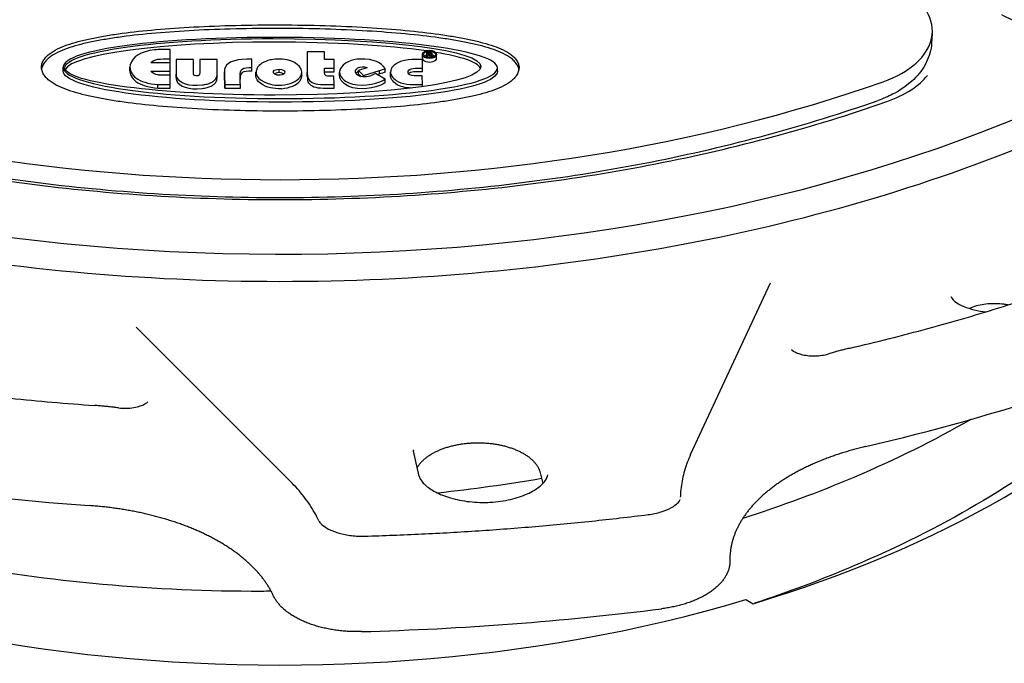
# Model space of a CAD drawing. Units: millimetres. Extents: x 83 to 543, y 248 to 757.
# Drawn here: x 174 to 219, y 334 to 364 of the extents above; entities that cross this region are included whole.
import ezdxf

# ---------------------------------------------------------------- set-up
doc = ezdxf.new("R2010")
doc.units = ezdxf.units.MM
doc.header["$LTSCALE"] = 3
doc.layers.add('SuP-Sichtbare-Kanten', color=7, linetype='Continuous', lineweight=25)

msp = doc.modelspace()

# ---------------------------------------------------------------- linework, layer by layer
at = {"layer": 'SuP-Sichtbare-Kanten'}
for p, q in [((215.98, 363.139), (215.949, 362.687)), ((180.867, 361.964), (180.867, 362.395)), ((187.982, 362.296), (187.185, 362.296)), ((187.185, 362.296), (187.185, 361.434)), ((187.982, 361.932), (187.982, 362.296)), ((192.486, 362.006), (192.486, 362.169)), ((192.793, 362.268), (192.671, 362.268)), ((192.671, 362.268), (192.671, 362.064)), ((192.671, 362.064), (192.728, 362.064)), ((192.671, 362.034), (192.671, 362.064)), ((192.728, 362.179), (192.728, 362.241)), ((192.728, 362.241), (192.793, 362.241)), ((192.798, 362.179), (192.728, 362.179)), ((192.728, 362.064), (192.728, 362.151)), ((192.728, 362.151), (192.762, 362.151)), ((192.728, 362.019), (192.728, 362.064)), ((192.807, 362.01), (192.807, 362.144)), ((192.867, 362.096), (192.899, 362.064)), ((192.899, 362.064), (192.969, 362.064)), ((192.899, 362.018), (192.899, 362.064)), ((192.969, 362.064), (192.925, 362.104)), ((192.945, 362.086), (192.945, 362.213)), ((192.969, 362.037), (192.969, 362.064)), ((193.145, 362.006), (193.145, 362.169)), ((175.94, 361.413), (175.94, 361.576)), ((179.013, 361.413), (179.013, 361.576)), ((180.867, 361.781), (179.975, 361.781)), ((180.867, 361.801), (180.867, 361.964)), ((180.867, 361.392), (180.867, 361.781)), ((181.944, 361.932), (181.146, 361.932)), ((181.146, 361.932), (181.146, 361.407)), ((181.944, 361.298), (181.944, 361.932)), ((183.029, 361.932), (182.231, 361.932)), ((182.231, 361.932), (182.231, 361.328)), ((183.029, 361.41), (183.029, 361.932)), ((184.637, 361.563), (184.637, 361.959)), ((184.637, 361.4), (184.637, 361.563)), ((188.416, 361.932), (187.982, 361.932)), ((187.982, 361.536), (188.416, 361.536)), ((187.982, 361.373), (187.982, 361.536)), ((188.416, 361.536), (188.416, 361.932)), ((188.416, 361.373), (188.416, 361.536)), ((189.604, 361.959), (189.475, 361.947)), ((189.934, 361.551), (189.548, 361.429)), ((189.943, 361.558), (189.934, 361.551)), ((192.486, 361.536), (192.486, 361.932)), ((192.486, 361.373), (192.486, 361.536)), ((195.941, 361.395), (195.941, 361.559)), ((179.975, 361.392), (180.867, 361.392)), ((180.303, 361.229), (180.867, 361.229)), ((180.867, 361.229), (180.867, 361.392)), ((180.867, 360.778), (180.867, 361.209)), ((181.142, 361.103), (181.142, 361.266)), ((183.03, 361.13), (183.03, 361.294)), ((183.37, 361.206), (183.37, 361.369)), ((183.376, 361.155), (183.38, 360.778)), ((184.82, 361.187), (184.82, 361.351)), ((185.882, 361.332), (185.882, 361.495)), ((186.93, 361.192), (186.93, 361.356)), ((187.184, 361.167), (187.184, 361.33)), ((187.982, 361.373), (188.416, 361.373)), ((188.416, 360.781), (188.411, 361.162)), ((188.672, 361.194), (188.672, 361.357)), ((189.548, 361.429), (189.776, 361.196)), ((189.548, 361.266), (189.548, 361.429)), ((189.548, 361.266), (189.662, 361.149)), ((189.776, 361.196), (190.509, 361.432)), ((189.776, 361.134), (189.776, 361.196)), ((190.32, 361.288), (190.234, 361.239)), ((190.766, 361.026), (190.32, 361.288)), ((190.408, 361.236), (190.509, 361.269)), ((190.509, 361.269), (190.509, 361.432)), ((190.766, 361.358), (190.766, 361.521)), ((191.02, 361.202), (191.02, 361.365)), ((192.486, 360.778), (192.482, 361.177)), ((180.305, 360.781), (180.867, 360.778)), ((180.305, 360.617), (180.305, 360.781)), ((180.867, 360.615), (180.867, 360.778)), ((183.376, 360.991), (183.38, 360.615)), ((183.38, 360.778), (184.101, 360.781)), ((183.38, 360.615), (183.38, 360.778)), ((184.101, 360.617), (184.101, 360.781)), ((188.064, 360.778), (188.416, 360.781)), ((188.416, 360.617), (188.416, 360.781)), ((190.766, 360.863), (190.766, 361.026)), ((192.486, 360.685), (192.486, 360.778)), ((180.305, 360.617), (180.867, 360.615)), ((183.38, 360.615), (184.101, 360.617)), ((188.064, 360.615), (188.416, 360.617)), ((204.847, 343.73), (208.518, 351.64)), ((179.318, 349.584), (186.409, 342.493)), ((192.338, 342.737), (192.077, 343.882)), ((197.919, 342.881), (198.036, 342.39)), ((204.374, 341.827), (204.371, 341.77)), ((207.396, 337.045), (207.72, 336.858))]:
    msp.add_line(p, q, dxfattribs=at)
for centre, major_axis, ratio, start_param, end_param in [((185.93, 386.742), (-58.5, 0), 0.57735, 0.066117, 4.003446), ((211.226, 363.249), (4.757, -0.002), 0.576458, 5.262194, 7.068182), ((192.816, 362.006), (-0.329, 0), 0.57735, 0, 3.141593), ((192.816, 362.006), (-0.275, 0), 0.57735, 5.26753, 5.74229), ((192.816, 362.006), (-0.275, 0), 0.57735, 3.682488, 4.222787), ((191.263, 361.61), (2.221, -0.152), 0.164849, 2.517534, 2.767164), ((180.712, 361.98), (-1.692, -0.518), 0.616507, 0.111001, 0.415788), ((180.712, 361.817), (-1.692, -0.518), 0.616507, 0.111001, 0.415788), ((184.051, 362.281), (2.858, -1.043), 0.397473, 5.593779, 6.161443), ((185.93, 387.15), (53.267, 0), 0.57735, 4.163729, 5.261049), ((184.051, 362.118), (-2.858, 1.043), 0.397473, 2.452186, 3.01985), ((185.93, 382.637), (72, 0), 0.57735, 5.096444, 5.375532), ((185.93, 307.134), (-95, 0), 0.57735, 5.399783, 10.297091), ((185.93, 361.022), (-47.186, 0), 0.57735, 2.050806, 2.661583), ((185.93, 382.637), (72, 0), 0.57735, 4.311046, 4.590133), ((185.93, 361.022), (-46.75, 0), 0.57735, 0.669674, 2.047862), ((185.93, 382.864), (-82, 0), 0.57735, 1.616509, 1.786883)]:
    msp.add_ellipse(centre, major_axis=major_axis, ratio=ratio, start_param=start_param, end_param=end_param, dxfattribs=at)
for major_axis in [(-0.329, 0), (0.275, 0)]:
    msp.add_ellipse((192.816, 362.169), major_axis=major_axis, ratio=0.57735, dxfattribs=at)
for points, knots in [([(126.662, 384.701), (126.818, 381.05), (128.027, 377.404), (132.434, 370.558), (135.578, 367.356), (143.461, 361.7), (148.176, 359.239), (158.73, 355.283), (164.568, 353.788), (176.781, 351.923), (183.155, 351.556), (195.785, 351.989), (202.039, 352.79), (213.783, 355.476), (219.27, 357.36), (228.918, 362.003), (233.077, 364.761), (239.671, 370.851), (242.099, 374.181), (244.548, 379.943), (245.096, 382.32), (245.198, 384.701)], [5.522482, 5.522482, 5.522482, 5.522482, 5.853668, 5.853668, 6.175423, 6.175423, 6.492737, 6.492737, 6.810079, 6.810079, 7.127889, 7.127889, 7.445829, 7.445829, 7.763491, 7.763491, 8.080667, 8.080667, 8.39872, 8.39872, 8.614685, 8.614685, 8.614685, 8.614685]), ([(219.169, 364.009), (219.453, 363.845), (219.787, 363.702), (220.529, 363.476), (220.936, 363.393), (221.783, 363.303), (222.222, 363.295), (223.082, 363.356), (223.503, 363.425), (224.279, 363.629), (224.634, 363.764), (225.241, 364.078), (225.493, 364.257), (225.881, 364.631), (226.014, 364.825), (226.136, 365.116), (226.162, 365.22), (226.173, 365.322)], [0, 0, 0, 0, 0.299256, 0.299256, 0.601949, 0.601949, 0.907472, 0.907472, 1.21327, 1.21327, 1.516674, 1.516674, 1.816321, 1.816321, 2.120128, 2.120128, 2.294291, 2.294291, 2.294291, 2.294291]), ([(174.94, 361.596), (174.942, 361.659), (174.968, 361.785), (175.066, 361.961), (175.208, 362.117), (175.437, 362.297), (175.774, 362.478), (176.233, 362.652), (176.749, 362.8), (177.323, 362.929), (177.956, 363.044), (178.88, 363.181), (180.177, 363.321), (181.936, 363.444), (183.865, 363.518), (185.24, 363.533), (185.944, 363.532)], [0, 0, 0, 0, 0.03125, 0.0625, 0.09375, 0.125, 0.1875, 0.25, 0.3125, 0.375, 0.4375, 0.5, 0.625, 0.75, 0.875, 1, 1, 1, 1]), ([(185.944, 363.369), (185.24, 363.37), (183.865, 363.355), (181.936, 363.281), (180.177, 363.158), (178.88, 363.017), (177.956, 362.881), (177.323, 362.766), (176.749, 362.637), (176.233, 362.489), (175.774, 362.315), (175.437, 362.134), (175.208, 361.953), (175.066, 361.798), (174.979, 361.641), (174.952, 361.537), (174.946, 361.495)], [0, 0, 0, 0, 0.125, 0.25, 0.375, 0.5, 0.5625, 0.625, 0.6875, 0.75, 0.8125, 0.875, 0.90625, 0.9375, 0.96875, 0.989716, 0.989716, 0.989716, 0.989716]), ([(185.944, 363.532), (186.651, 363.53), (188.031, 363.507), (189.967, 363.42), (191.732, 363.284), (193.031, 363.134), (193.953, 362.993), (194.585, 362.875), (195.154, 362.745), (195.664, 362.599), (196.116, 362.43), (196.449, 362.254), (196.679, 362.078), (196.822, 361.923), (196.919, 361.744), (196.942, 361.615), (196.941, 361.55)], [0, 0, 0, 0, 0.125, 0.25, 0.375, 0.5, 0.5625, 0.625, 0.6875, 0.75, 0.8125, 0.875, 0.90625, 0.9375, 0.96875, 1, 1, 1, 1]), ([(196.935, 361.476), (196.929, 361.51), (196.904, 361.608), (196.822, 361.759), (196.679, 361.914), (196.449, 362.091), (196.116, 362.266), (195.664, 362.436), (195.154, 362.582), (194.585, 362.712), (193.953, 362.829), (193.031, 362.971), (191.732, 363.121), (189.967, 363.257), (188.031, 363.344), (186.651, 363.367), (185.944, 363.369)], [0.014376, 0.014376, 0.014376, 0.014376, 0.03125, 0.0625, 0.09375, 0.125, 0.1875, 0.25, 0.3125, 0.375, 0.4375, 0.5, 0.625, 0.75, 0.875, 1, 1, 1, 1]), ([(215.949, 362.687), (215.927, 362.379), (215.84, 362.071), (215.557, 361.508), (215.359, 361.247), (214.847, 360.751), (214.515, 360.521), (213.94, 360.227), (213.72, 360.133), (213.491, 360.053)], [0, 0, 0, 0, 0.1180472, 0.1180472, 0.2383136, 0.2383136, 0.3777879, 0.3777879, 0.4559686, 0.4559686, 0.4559686, 0.4559686]), ([(192.945, 362.213), (192.945, 362.216), (192.944, 362.221), (192.942, 362.227), (192.938, 362.232), (192.936, 362.236), (192.933, 362.239), (192.93, 362.241), (192.928, 362.243), (192.926, 362.245), (192.923, 362.247), (192.919, 362.25), (192.914, 362.252), (192.909, 362.255), (192.903, 362.257), (192.897, 362.259), (192.892, 362.261), (192.887, 362.262), (192.884, 362.263), (192.88, 362.263), (192.875, 362.264), (192.868, 362.265), (192.858, 362.266), (192.843, 362.267), (192.823, 362.268), (192.803, 362.268), (192.793, 362.268)], [0, 0, 0, 0, 0.083333, 0.166667, 0.208333, 0.25, 0.291667, 0.3125, 0.333333, 0.354167, 0.375, 0.416667, 0.458333, 0.5, 0.541667, 0.583333, 0.625, 0.645833, 0.666667, 0.6875, 0.708333, 0.75, 0.791667, 0.833333, 0.916667, 1, 1, 1, 1]), ([(192.843, 362.155), (192.851, 362.156), (192.865, 362.157), (192.881, 362.16), (192.893, 362.163), (192.902, 362.166), (192.908, 362.169), (192.914, 362.172), (192.919, 362.175), (192.924, 362.179), (192.929, 362.182), (192.934, 362.187), (192.939, 362.193), (192.944, 362.202), (192.945, 362.209), (192.945, 362.213)], [0, 0, 0, 0, 0.125, 0.25, 0.3125, 0.375, 0.4375, 0.46875, 0.53125, 0.5625, 0.625, 0.6875, 0.75, 0.875, 1, 1, 1, 1]), ([(192.851, 362.237), (192.854, 362.237), (192.859, 362.235), (192.865, 362.233), (192.87, 362.231), (192.874, 362.228), (192.877, 362.225), (192.88, 362.222), (192.882, 362.219), (192.884, 362.215), (192.884, 362.212), (192.884, 362.21)], [0, 0, 0, 0, 0.125, 0.25, 0.375, 0.4375, 0.5625, 0.625, 0.75, 0.875, 1, 1, 1, 1]), ([(185.94, 359.558), (185.215, 359.558), (183.806, 359.579), (181.848, 359.665), (180.076, 359.802), (178.779, 359.956), (177.861, 360.103), (177.234, 360.226), (176.668, 360.363), (176.162, 360.518), (175.714, 360.699), (175.389, 360.886), (175.171, 361.071), (175.04, 361.23), (174.955, 361.407), (174.938, 361.533), (174.94, 361.596)], [0, 0, 0, 0, 0.125, 0.25, 0.375, 0.5, 0.5625, 0.625, 0.6875, 0.75, 0.8125, 0.875, 0.90625, 0.9375, 0.96875, 1, 1, 1, 1]), ([(196.941, 361.55), (196.94, 361.487), (196.916, 361.361), (196.823, 361.184), (196.685, 361.026), (196.46, 360.842), (196.125, 360.656), (195.666, 360.477), (195.151, 360.324), (194.576, 360.191), (193.942, 360.072), (193.017, 359.931), (191.718, 359.785), (189.956, 359.656), (188.024, 359.577), (186.646, 359.558), (185.94, 359.558)], [0, 0, 0, 0, 0.03125, 0.0625, 0.09375, 0.125, 0.1875, 0.25, 0.3125, 0.375, 0.4375, 0.5, 0.625, 0.75, 0.875, 1, 1, 1, 1]), ([(182.338, 360.763), (182.417, 360.773), (182.495, 360.787), (182.637, 360.825), (182.701, 360.848), (182.813, 360.904), (182.861, 360.935), (182.941, 361.007), (182.972, 361.046), (182.994, 361.088)], [0.000001, 0.000001, 0.000001, 0.000001, 0.02429918, 0.02429918, 0.04699291, 0.04699291, 0.06870166, 0.06870166, 0.09132965, 0.09132965, 0.09132965, 0.09132965]), ([(213.845, 359.982), (214.286, 360.137), (214.685, 360.33), (215.329, 360.749), (215.582, 360.981), (215.751, 361.198)], [0, 0, 0, 0, 0.1593109, 0.1593109, 0.3191315, 0.3191315, 0.3191315, 0.3191315]), ([(182.338, 360.6), (182.417, 360.61), (182.495, 360.624), (182.637, 360.662), (182.701, 360.685), (182.813, 360.741), (182.861, 360.772), (182.941, 360.843), (182.972, 360.883), (182.994, 360.924)], [-0.09129327, -0.09129327, -0.09129327, -0.09129327, -0.06700477, -0.06700477, -0.04432007, -0.04432007, -0.02261997, -0.02261997, -0.000001, -0.000001, -0.000001, -0.000001]), ([(158.015, 359.982), (161.352, 358.814), (164.916, 357.854), (172.326, 356.403), (176.172, 355.911), (183.959, 355.418), (187.9, 355.418), (195.687, 355.911), (199.533, 356.403), (206.943, 357.854), (210.508, 358.814), (213.845, 359.982)], [0.240199, 0.240199, 0.240199, 0.240199, 0.458279, 0.458279, 0.676358, 0.676358, 0.894438, 0.894438, 1.112518, 1.112518, 1.330597, 1.330597, 1.330597, 1.330597]), ([(158.369, 360.053), (161.677, 358.887), (165.201, 357.933), (172.518, 356.491), (176.311, 356.003), (183.988, 355.515), (187.872, 355.515), (195.548, 356.003), (199.341, 356.491), (206.659, 357.933), (210.183, 358.887), (213.491, 360.053)], [3.37882, 3.37882, 3.37882, 3.37882, 3.598089, 3.598089, 3.817357, 3.817357, 4.036625, 4.036625, 4.255893, 4.255893, 4.475161, 4.475161, 4.475161, 4.475161]), ([(212.199, 348.638), (213.407, 348.919), (214.601, 349.221), (216.959, 349.861), (218.122, 350.201), (220.412, 350.916), (221.54, 351.292), (223.756, 352.079), (224.845, 352.49), (226.981, 353.347), (228.027, 353.792), (229.051, 354.254)], [1.1694531, 1.1694531, 1.1694531, 1.1694531, 1.2252706, 1.2252706, 1.2810882, 1.2810882, 1.3369057, 1.3369057, 1.3927232, 1.3927232, 1.4485408, 1.4485408, 1.4485408, 1.4485408]), ([(216.839, 351.01), (216.839, 351.01), (216.839, 350.984), (216.931, 350.869), (216.995, 350.806), (217.177, 350.678), (217.291, 350.614), (217.569, 350.494), (217.735, 350.439), (218.087, 350.356), (218.273, 350.327), (218.464, 350.311)], [5.559868, 5.559868, 5.559868, 5.559868, 5.93056, 5.93056, 6.185527, 6.185527, 6.427596, 6.427596, 6.681724, 6.681724, 6.924972, 6.924972, 6.924972, 6.924972]), ([(219.473, 350.623), (219.406, 350.636), (219.339, 350.647), (219.044, 350.685), (218.79, 350.691), (218.296, 350.647), (218.056, 350.597), (217.793, 350.509), (217.734, 350.487), (217.677, 350.462)], [1.8544626, 1.8544626, 1.8544626, 1.8544626, 1.8751889, 1.8751889, 1.9455687, 1.9455687, 2.0159485, 2.0159485, 2.036645, 2.036645, 2.036645, 2.036645]), ([(158.542, 348.905), (159.742, 348.611), (160.956, 348.337), (163.409, 347.827), (164.648, 347.592), (167.148, 347.161), (168.408, 346.966), (170.946, 346.617), (172.223, 346.463), (174.791, 346.196), (176.082, 346.084), (177.377, 345.992)], [0.3840549, 0.3840549, 0.3840549, 0.3840549, 0.4398725, 0.4398725, 0.49569, 0.49569, 0.5515075, 0.5515075, 0.6073251, 0.6073251, 0.6631426, 0.6631426, 0.6631426, 0.6631426]), ([(209.494, 348.568), (209.494, 348.568), (209.496, 348.566), (209.509, 348.552), (209.534, 348.528), (209.614, 348.476), (209.664, 348.448), (209.785, 348.396), (209.859, 348.37), (210.026, 348.324), (210.123, 348.305), (210.33, 348.279), (210.444, 348.273), (210.673, 348.275), (210.791, 348.285), (210.994, 348.318), (211.083, 348.338), (211.163, 348.362)], [0.0593542, 0.0593542, 0.0593542, 0.0593542, 0.0715355, 0.0715355, 0.1045685, 0.1045685, 0.1321858, 0.1321858, 0.1608416, 0.1608416, 0.1920147, 0.1920147, 0.2256126, 0.2256126, 0.2607005, 0.2607005, 0.2903942, 0.2903942, 0.2903942, 0.2903942]), ([(212.199, 348.638), (212.128, 348.621), (212.058, 348.604), (211.918, 348.57), (211.849, 348.552), (211.71, 348.516), (211.641, 348.498), (211.504, 348.461), (211.435, 348.441), (211.299, 348.402), (211.231, 348.382), (211.163, 348.362)], [4.31104574, 4.31104574, 4.31104574, 4.31104574, 4.33008454, 4.33008454, 4.34912334, 4.34912334, 4.36816214, 4.36816214, 4.38720095, 4.38720095, 4.40623975, 4.40623975, 4.40623975, 4.40623975]), ([(226.664, 348.36), (225.553, 347.094), (224.277, 345.881), (219.947, 342.39), (216.358, 340.292), (210.901, 337.974), (209.374, 337.401), (207.795, 336.881)], [2.198945, 2.198945, 2.198945, 2.198945, 2.909935, 2.909935, 4.374873, 4.374873, 4.910224, 4.910224, 4.910224, 4.910224]), ([(178.491, 345.881), (178.605, 345.867), (178.725, 345.86), (178.962, 345.865), (179.08, 345.876), (179.299, 345.912), (179.403, 345.938), (179.575, 345.997), (179.647, 346.03), (179.751, 346.088), (179.786, 346.114), (179.824, 346.147), (179.831, 346.156), (179.831, 346.156)], [0, 0, 0, 0, 0.0355572, 0.0355572, 0.0709215, 0.0709215, 0.1059028, 0.1059028, 0.1387425, 0.1387425, 0.1684387, 0.1684387, 0.1941372, 0.1941372, 0.1941372, 0.1941372]), ([(178.491, 345.881), (178.417, 345.891), (178.343, 345.9), (178.195, 345.917), (178.121, 345.925), (177.973, 345.941), (177.899, 345.948), (177.75, 345.962), (177.675, 345.968), (177.526, 345.981), (177.451, 345.986), (177.377, 345.992)], [3.70954128, 3.70954128, 3.70954128, 3.70954128, 3.72858008, 3.72858008, 3.74761888, 3.74761888, 3.76665768, 3.76665768, 3.78569648, 3.78569648, 3.80473528, 3.80473528, 3.80473528, 3.80473528]), ([(217.751, 345.348), (216.069, 344.379), (214.264, 343.485), (210.738, 341.987), (209.024, 341.353), (207.247, 340.785)], [3.679535, 3.679535, 3.679535, 3.679535, 4.373981, 4.373981, 4.971964, 4.971964, 4.971964, 4.971964]), ([(185.522, 337.429), (185.215, 337.426), (184.909, 337.425), (179.721, 337.438), (174.8, 337.913), (165.619, 339.711), (161.245, 341.055), (155.943, 343.391), (154.539, 344.093), (153.216, 344.844)], [7.219335, 7.219335, 7.219335, 7.219335, 7.311127, 7.311127, 8.776764, 8.776764, 10.242394, 10.242394, 10.803566, 10.803566, 10.803566, 10.803566]), ([(192.069, 343.945), (192.069, 343.941), (192.069, 343.937), (192.07, 343.929), (192.07, 343.925), (192.071, 343.917), (192.072, 343.912), (192.073, 343.904), (192.074, 343.9), (192.075, 343.891), (192.076, 343.887), (192.077, 343.882)], [5.5224824, 5.5224824, 5.5224824, 5.5224824, 5.5437233, 5.5437233, 5.5649642, 5.5649642, 5.586205, 5.586205, 5.6074459, 5.6074459, 5.6286868, 5.6286868, 5.6286868, 5.6286868]), ([(192.251, 343.121), (192.251, 343.123), (192.252, 343.124), (192.253, 343.125), (192.263, 343.143), (192.273, 343.161), (192.285, 343.179), (192.296, 343.197), (192.308, 343.215), (192.32, 343.233), (192.332, 343.251), (192.345, 343.268), (192.358, 343.286), (192.372, 343.303), (192.386, 343.32), (192.4, 343.337), (192.414, 343.354), (192.429, 343.371), (192.445, 343.388), (192.46, 343.405), (192.476, 343.421), (192.493, 343.438), (192.509, 343.454), (192.526, 343.47), (192.543, 343.486), (192.561, 343.502), (192.579, 343.518), (192.597, 343.534), (192.615, 343.55), (192.634, 343.565), (192.654, 343.58), (192.673, 343.596), (192.693, 343.611), (192.713, 343.626), (192.733, 343.641), (192.754, 343.655), (192.775, 343.67), (192.796, 343.684), (192.818, 343.699), (192.84, 343.713), (192.862, 343.727), (192.884, 343.74), (192.907, 343.754), (192.93, 343.768), (192.953, 343.781), (192.976, 343.794), (193, 343.807), (193.024, 343.82), (193.048, 343.833), (193.073, 343.846), (193.098, 343.858), (193.123, 343.87), (193.148, 343.883), (193.174, 343.895), (193.199, 343.906), (193.225, 343.918), (193.252, 343.93), (193.278, 343.941), (193.305, 343.952), (193.332, 343.963), (193.359, 343.974), (193.386, 343.985), (193.414, 343.995), (193.442, 344.005), (193.47, 344.016), (193.498, 344.025), (193.527, 344.035), (193.555, 344.045), (193.584, 344.054), (193.613, 344.063), (193.642, 344.072), (193.672, 344.081), (193.702, 344.09), (193.731, 344.098), (193.761, 344.107), (193.791, 344.115), (193.822, 344.123), (193.852, 344.13), (193.883, 344.138), (193.913, 344.145), (193.944, 344.152), (193.976, 344.159), (194.007, 344.166), (194.038, 344.173), (194.07, 344.179), (194.101, 344.185), (194.133, 344.191), (194.165, 344.197), (194.197, 344.202), (194.229, 344.208), (194.261, 344.213), (194.293, 344.218), (194.326, 344.222), (194.358, 344.227), (194.391, 344.231), (194.424, 344.235), (194.456, 344.239), (194.489, 344.243), (194.522, 344.246), (194.555, 344.25), (194.588, 344.253), (194.621, 344.256), (194.655, 344.258), (194.688, 344.261), (194.721, 344.263), (194.754, 344.265), (194.788, 344.267), (194.821, 344.268), (194.855, 344.269), (194.888, 344.271), (194.921, 344.272), (194.955, 344.272), (194.988, 344.273), (195.022, 344.273), (195.055, 344.273), (195.089, 344.273), (195.122, 344.273), (195.156, 344.272), (195.189, 344.271), (195.222, 344.27), (195.256, 344.269), (195.289, 344.268), (195.322, 344.266), (195.356, 344.264), (195.389, 344.262), (195.422, 344.26), (195.455, 344.257), (195.488, 344.255), (195.521, 344.252), (195.554, 344.249), (195.587, 344.246), (195.62, 344.242), (195.652, 344.238), (195.685, 344.234), (195.718, 344.23), (195.75, 344.226), (195.782, 344.221), (195.815, 344.217), (195.847, 344.211), (195.879, 344.206), (195.911, 344.201), (195.942, 344.195), (195.974, 344.19), (196.006, 344.184), (196.037, 344.177), (196.068, 344.171), (196.099, 344.165), (196.13, 344.158), (196.161, 344.151), (196.192, 344.144), (196.222, 344.136), (196.253, 344.129), (196.283, 344.121), (196.313, 344.113), (196.343, 344.105), (196.373, 344.097), (196.402, 344.088), (196.432, 344.079), (196.461, 344.071), (196.49, 344.061), (196.519, 344.052), (196.547, 344.043), (196.576, 344.033), (196.604, 344.023), (196.632, 344.013), (196.66, 344.003), (196.688, 343.993), (196.715, 343.982), (196.742, 343.971), (196.769, 343.961), (196.796, 343.949), (196.823, 343.938), (196.849, 343.927), (196.875, 343.915), (196.901, 343.903), (196.927, 343.891), (196.952, 343.879), (196.977, 343.867), (197.002, 343.855), (197.027, 343.842), (197.051, 343.829), (197.076, 343.816), (197.1, 343.803), (197.123, 343.79), (197.147, 343.776), (197.17, 343.763), (197.192, 343.749), (197.215, 343.735), (197.237, 343.721), (197.259, 343.707), (197.281, 343.692), (197.303, 343.678), (197.324, 343.663), (197.345, 343.648), (197.365, 343.633), (197.385, 343.618), (197.405, 343.603), (197.425, 343.587), (197.444, 343.572), (197.463, 343.556), (197.482, 343.54), (197.5, 343.524), (197.519, 343.508), (197.536, 343.492), (197.553, 343.475), (197.571, 343.459), (197.587, 343.442), (197.604, 343.425), (197.62, 343.408), (197.636, 343.391), (197.651, 343.374), (197.666, 343.357), (197.68, 343.339), (197.694, 343.322), (197.708, 343.304), (197.722, 343.287), (197.735, 343.269), (197.748, 343.251), (197.76, 343.233), (197.772, 343.215), (197.783, 343.197), (197.795, 343.179), (197.805, 343.161), (197.816, 343.143), (197.826, 343.124), (197.835, 343.106), (197.844, 343.087), (197.853, 343.069), (197.861, 343.05), (197.87, 343.032), (197.877, 343.013), (197.884, 342.994), (197.891, 342.975), (197.897, 342.957), (197.903, 342.938), (197.909, 342.919), (197.914, 342.9), (197.919, 342.881)], [0.1325628, 0.1325628, 0.1325628, 0.1325628, 0.1333333, 0.1333333, 0.1333333, 0.1444444, 0.1444444, 0.1444444, 0.1555556, 0.1555556, 0.1555556, 0.1666667, 0.1666667, 0.1666667, 0.1777778, 0.1777778, 0.1777778, 0.1888889, 0.1888889, 0.1888889, 0.2, 0.2, 0.2, 0.2111111, 0.2111111, 0.2111111, 0.2222222, 0.2222222, 0.2222222, 0.2333333, 0.2333333, 0.2333333, 0.2444444, 0.2444444, 0.2444444, 0.2555556, 0.2555556, 0.2555556, 0.2666667, 0.2666667, 0.2666667, 0.2777778, 0.2777778, 0.2777778, 0.2888889, 0.2888889, 0.2888889, 0.3, 0.3, 0.3, 0.3111111, 0.3111111, 0.3111111, 0.3222222, 0.3222222, 0.3222222, 0.3333333, 0.3333333, 0.3333333, 0.3444444, 0.3444444, 0.3444444, 0.3555556, 0.3555556, 0.3555556, 0.3666667, 0.3666667, 0.3666667, 0.3777778, 0.3777778, 0.3777778, 0.3888889, 0.3888889, 0.3888889, 0.4, 0.4, 0.4, 0.4111111, 0.4111111, 0.4111111, 0.4222222, 0.4222222, 0.4222222, 0.4333333, 0.4333333, 0.4333333, 0.4444444, 0.4444444, 0.4444444, 0.4555556, 0.4555556, 0.4555556, 0.4666667, 0.4666667, 0.4666667, 0.4777778, 0.4777778, 0.4777778, 0.4888889, 0.4888889, 0.4888889, 0.5, 0.5, 0.5, 0.5111111, 0.5111111, 0.5111111, 0.5222222, 0.5222222, 0.5222222, 0.5333333, 0.5333333, 0.5333333, 0.5444444, 0.5444444, 0.5444444, 0.5555556, 0.5555556, 0.5555556, 0.5666667, 0.5666667, 0.5666667, 0.5777778, 0.5777778, 0.5777778, 0.5888889, 0.5888889, 0.5888889, 0.6, 0.6, 0.6, 0.6111111, 0.6111111, 0.6111111, 0.6222222, 0.6222222, 0.6222222, 0.6333333, 0.6333333, 0.6333333, 0.6444444, 0.6444444, 0.6444444, 0.6555556, 0.6555556, 0.6555556, 0.6666667, 0.6666667, 0.6666667, 0.6777778, 0.6777778, 0.6777778, 0.6888889, 0.6888889, 0.6888889, 0.7, 0.7, 0.7, 0.7111111, 0.7111111, 0.7111111, 0.7222222, 0.7222222, 0.7222222, 0.7333333, 0.7333333, 0.7333333, 0.7444444, 0.7444444, 0.7444444, 0.7555556, 0.7555556, 0.7555556, 0.7666667, 0.7666667, 0.7666667, 0.7777778, 0.7777778, 0.7777778, 0.7888889, 0.7888889, 0.7888889, 0.8, 0.8, 0.8, 0.8111111, 0.8111111, 0.8111111, 0.8222222, 0.8222222, 0.8222222, 0.8333333, 0.8333333, 0.8333333, 0.8444444, 0.8444444, 0.8444444, 0.8555556, 0.8555556, 0.8555556, 0.8666667, 0.8666667, 0.8666667, 0.8777778, 0.8777778, 0.8777778, 0.8888889, 0.8888889, 0.8888889, 0.9, 0.9, 0.9, 0.9111111, 0.9111111, 0.9111111, 0.9222222, 0.9222222, 0.9222222, 0.9333333, 0.9333333, 0.9333333, 0.9444444, 0.9444444, 0.9444444, 0.9555556, 0.9555556, 0.9555556, 0.9666667, 0.9666667, 0.9666667, 0.9777778, 0.9777778, 0.9777778, 0.9888889, 0.9888889, 0.9888889, 1, 1, 1, 1]), ([(212.907, 344.096), (212.827, 344.077), (212.667, 344.038), (212.429, 343.977), (212.195, 343.912), (211.963, 343.844), (211.735, 343.773), (211.51, 343.698), (211.289, 343.62), (211.071, 343.539), (210.857, 343.455), (210.647, 343.368), (210.441, 343.278), (210.239, 343.185), (210.041, 343.089), (209.848, 342.991), (209.66, 342.89), (209.476, 342.786), (209.298, 342.679), (209.124, 342.57), (208.955, 342.459), (208.791, 342.345), (208.633, 342.229), (208.481, 342.111), (208.333, 341.991), (208.192, 341.869), (208.056, 341.744), (207.926, 341.618), (207.802, 341.49), (207.684, 341.36), (207.571, 341.229), (207.466, 341.096), (207.366, 340.962), (207.272, 340.826), (207.185, 340.689), (207.105, 340.551), (207.031, 340.412), (206.963, 340.272), (206.902, 340.131), (206.847, 339.989), (206.8, 339.847), (206.759, 339.704), (206.724, 339.56), (206.696, 339.416), (206.675, 339.272), (206.661, 339.128), (206.654, 338.981), (206.653, 338.884), (206.654, 338.834)], [0, 0, 0, 0, 0.021725, 0.043449, 0.065174, 0.086899, 0.108624, 0.130348, 0.152073, 0.173798, 0.195523, 0.217247, 0.238972, 0.260697, 0.282421, 0.304146, 0.325871, 0.347596, 0.36932, 0.391045, 0.41277, 0.434494, 0.456219, 0.477944, 0.499669, 0.521393, 0.543118, 0.564843, 0.586568, 0.608292, 0.630017, 0.651742, 0.673466, 0.695191, 0.716916, 0.738641, 0.760365, 0.78209, 0.803815, 0.825539, 0.847264, 0.868989, 0.890714, 0.912438, 0.934163, 0.955888, 0.977613, 1, 1, 1, 1]), ([(204.847, 343.73), (204.791, 343.609), (204.739, 343.486), (204.645, 343.238), (204.603, 343.113), (204.53, 342.86), (204.498, 342.732), (204.444, 342.476), (204.423, 342.347), (204.39, 342.087), (204.379, 341.957), (204.374, 341.827)], [5.2359878, 5.2359878, 5.2359878, 5.2359878, 5.2834086, 5.2834086, 5.3308294, 5.3308294, 5.3782503, 5.3782503, 5.4256711, 5.4256711, 5.4730919, 5.4730919, 5.4730919, 5.4730919]), ([(187.72, 340.672), (187.657, 340.803), (187.59, 340.932), (187.444, 341.188), (187.366, 341.313), (187.201, 341.561), (187.113, 341.682), (186.928, 341.921), (186.83, 342.039), (186.626, 342.269), (186.52, 342.382), (186.409, 342.493)], [2.6227628, 2.6227628, 2.6227628, 2.6227628, 2.6741689, 2.6741689, 2.725575, 2.725575, 2.7769811, 2.7769811, 2.8283872, 2.8283872, 2.8797933, 2.8797933, 2.8797933, 2.8797933]), ([(192.338, 342.737), (192.352, 342.677), (192.385, 342.597), (192.539, 342.396), (192.66, 342.278), (192.986, 342.055), (193.183, 341.95), (193.647, 341.765), (193.915, 341.686), (194.497, 341.571), (194.813, 341.535), (195.455, 341.517), (195.781, 341.536), (196.401, 341.623), (196.696, 341.691), (197.216, 341.864), (197.443, 341.968), (197.807, 342.184), (197.946, 342.296), (198.143, 342.502), (198.199, 342.594), (198.251, 342.719), (198.259, 342.761), (198.26, 342.8)], [5.628687, 5.628687, 5.628687, 5.628687, 5.913851, 5.913851, 6.198898, 6.198898, 6.463981, 6.463981, 6.737751, 6.737751, 7.020362, 7.020362, 7.30689, 7.30689, 7.591422, 7.591422, 7.868231, 7.868231, 8.134916, 8.134916, 8.40586, 8.40586, 8.614685, 8.614685, 8.614685, 8.614685]), ([(202.882, 340.963), (203.098, 340.99), (203.307, 341.035), (203.672, 341.148), (203.834, 341.217), (204.084, 341.356), (204.18, 341.427), (204.304, 341.544), (204.337, 341.592), (204.37, 341.651), (204.369, 341.661), (204.37, 341.662), (204.37, 341.663), (204.37, 341.663)], [0, 0, 0, 0, 0.0668028, 0.0668028, 0.1309637, 0.1309637, 0.1910024, 0.1910024, 0.2470743, 0.2470743, 0.306836, 0.306836, 0.3151673, 0.3151673, 0.3151673, 0.3151673]), ([(185.618, 337.235), (185.617, 337.236), (185.595, 337.284), (185.549, 337.379), (185.475, 337.517), (185.394, 337.654), (185.306, 337.79), (185.212, 337.925), (185.112, 338.059), (185.006, 338.19), (184.894, 338.321), (184.775, 338.449), (184.651, 338.576), (184.52, 338.701), (184.384, 338.824), (184.242, 338.946), (184.094, 339.065), (183.941, 339.181), (183.783, 339.296), (183.619, 339.408), (183.45, 339.518), (183.276, 339.626), (183.097, 339.731), (182.913, 339.833), (182.724, 339.933), (182.531, 340.03), (182.333, 340.124), (182.131, 340.215), (181.924, 340.303), (181.714, 340.389), (181.5, 340.471), (181.282, 340.55), (181.06, 340.626), (180.835, 340.699), (180.606, 340.768), (180.375, 340.835), (180.14, 340.897), (179.903, 340.957), (179.663, 341.013), (179.42, 341.066), (179.175, 341.115), (178.927, 341.16), (178.678, 341.202), (178.427, 341.241), (178.174, 341.276), (177.92, 341.307), (177.664, 341.334), (177.407, 341.358), (177.235, 341.372), (177.149, 341.378)], [0, 0, 0, 0, 0.000658, 0.022383, 0.044108, 0.065833, 0.087557, 0.109282, 0.131007, 0.152732, 0.174457, 0.196182, 0.217906, 0.239631, 0.261356, 0.283081, 0.304806, 0.326531, 0.348255, 0.36998, 0.391705, 0.41343, 0.435155, 0.456879, 0.478604, 0.500329, 0.522054, 0.543779, 0.565504, 0.587228, 0.608953, 0.630678, 0.652403, 0.674128, 0.695852, 0.717577, 0.739302, 0.761027, 0.782752, 0.804477, 0.826201, 0.847926, 0.869651, 0.891376, 0.913101, 0.934826, 0.95655, 0.978275, 1, 1, 1, 1]), ([(187.72, 340.672), (187.727, 340.655), (187.741, 340.631), (187.81, 340.544), (187.89, 340.468), (188.102, 340.329), (188.224, 340.265), (188.509, 340.15), (188.676, 340.099), (189.042, 340.018), (189.247, 339.989), (189.577, 339.969), (189.702, 339.967), (189.825, 339.971)], [0, 0, 0, 0, 0.0390607, 0.0390607, 0.1062344, 0.1062344, 0.1620147, 0.1620147, 0.2204298, 0.2204298, 0.2828397, 0.2828397, 0.3200339, 0.3200339, 0.3200339, 0.3200339]), ([(189.825, 339.971), (190.703, 339.995), (191.581, 340.028), (193.333, 340.111), (194.208, 340.161), (195.954, 340.277), (196.826, 340.343), (198.565, 340.492), (199.432, 340.575), (201.161, 340.757), (202.023, 340.856), (202.882, 340.963)], [0.8340297, 0.8340297, 0.8340297, 0.8340297, 0.866937, 0.866937, 0.8998442, 0.8998442, 0.9327515, 0.9327515, 0.9656587, 0.9656587, 0.998566, 0.998566, 0.998566, 0.998566]), ([(206.654, 338.834), (206.655, 338.81), (206.655, 338.786), (206.654, 338.762), (206.653, 338.738), (206.651, 338.713), (206.649, 338.689), (206.647, 338.665), (206.644, 338.641), (206.64, 338.617), (206.636, 338.593), (206.632, 338.569), (206.627, 338.545), (206.621, 338.521), (206.616, 338.497), (206.609, 338.474), (206.603, 338.45), (206.595, 338.426), (206.587, 338.402), (206.579, 338.378), (206.571, 338.355), (206.561, 338.331), (206.552, 338.308), (206.542, 338.284), (206.531, 338.261), (206.521, 338.237), (206.509, 338.214), (206.497, 338.191), (206.485, 338.168), (206.473, 338.145), (206.459, 338.122), (206.446, 338.099), (206.432, 338.076), (206.417, 338.053), (206.402, 338.03), (206.387, 338.008), (206.371, 337.985), (206.355, 337.963), (206.338, 337.94), (206.321, 337.918), (206.303, 337.896), (206.285, 337.874), (206.267, 337.852), (206.248, 337.83), (206.229, 337.809), (206.209, 337.787), (206.189, 337.765), (206.169, 337.744), (206.147, 337.723), (206.126, 337.702), (206.105, 337.681), (206.082, 337.66), (206.06, 337.639), (206.037, 337.619), (206.013, 337.598), (205.99, 337.578), (205.966, 337.558), (205.941, 337.538), (205.916, 337.518), (205.891, 337.498), (205.865, 337.479), (205.839, 337.459), (205.813, 337.44), (205.786, 337.421), (205.759, 337.402), (205.731, 337.383), (205.703, 337.365), (205.675, 337.346), (205.646, 337.328), (205.617, 337.31), (205.588, 337.292), (205.558, 337.274), (205.528, 337.257), (205.498, 337.239), (205.467, 337.222), (205.436, 337.205), (205.405, 337.188), (205.373, 337.172), (205.341, 337.155), (205.309, 337.139), (205.276, 337.123), (205.243, 337.107), (205.21, 337.091), (205.177, 337.076), (205.143, 337.061), (205.109, 337.046), (205.074, 337.031), (205.039, 337.016), (205.005, 337.002), (204.969, 336.987), (204.934, 336.974), (204.898, 336.96), (204.862, 336.946), (204.826, 336.933), (204.789, 336.919), (204.752, 336.907), (204.715, 336.894), (204.678, 336.881), (204.641, 336.869), (204.603, 336.857), (204.565, 336.845), (204.526, 336.834), (204.488, 336.822), (204.449, 336.811), (204.41, 336.8), (204.371, 336.79), (204.332, 336.779), (204.293, 336.769), (204.253, 336.759), (204.213, 336.749), (204.173, 336.74), (204.133, 336.731), (204.092, 336.722), (204.052, 336.713), (204.011, 336.705), (203.97, 336.696), (203.929, 336.688), (203.888, 336.68), (203.847, 336.673), (203.805, 336.666), (203.764, 336.659), (203.722, 336.652), (203.68, 336.645), (203.638, 336.639), (203.596, 336.633), (203.554, 336.627), (203.511, 336.622)], [0, 0, 0, 0, 0.02381, 0.02381, 0.02381, 0.047619, 0.047619, 0.047619, 0.071429, 0.071429, 0.071429, 0.095238, 0.095238, 0.095238, 0.119048, 0.119048, 0.119048, 0.142857, 0.142857, 0.142857, 0.166667, 0.166667, 0.166667, 0.190476, 0.190476, 0.190476, 0.214286, 0.214286, 0.214286, 0.238095, 0.238095, 0.238095, 0.261905, 0.261905, 0.261905, 0.285714, 0.285714, 0.285714, 0.309524, 0.309524, 0.309524, 0.333333, 0.333333, 0.333333, 0.357143, 0.357143, 0.357143, 0.380952, 0.380952, 0.380952, 0.404762, 0.404762, 0.404762, 0.428571, 0.428571, 0.428571, 0.452381, 0.452381, 0.452381, 0.47619, 0.47619, 0.47619, 0.5, 0.5, 0.5, 0.52381, 0.52381, 0.52381, 0.547619, 0.547619, 0.547619, 0.571429, 0.571429, 0.571429, 0.595238, 0.595238, 0.595238, 0.619048, 0.619048, 0.619048, 0.642857, 0.642857, 0.642857, 0.666667, 0.666667, 0.666667, 0.690476, 0.690476, 0.690476, 0.714286, 0.714286, 0.714286, 0.738095, 0.738095, 0.738095, 0.761905, 0.761905, 0.761905, 0.785714, 0.785714, 0.785714, 0.809524, 0.809524, 0.809524, 0.833333, 0.833333, 0.833333, 0.857143, 0.857143, 0.857143, 0.880952, 0.880952, 0.880952, 0.904762, 0.904762, 0.904762, 0.928571, 0.928571, 0.928571, 0.952381, 0.952381, 0.952381, 0.97619, 0.97619, 0.97619, 1, 1, 1, 1]), ([(189.677, 335.57), (189.634, 335.569), (189.59, 335.568), (189.547, 335.568), (189.503, 335.568), (189.46, 335.568), (189.417, 335.568), (189.373, 335.569), (189.33, 335.569), (189.287, 335.571), (189.243, 335.572), (189.2, 335.573), (189.157, 335.575), (189.114, 335.577), (189.07, 335.58), (189.027, 335.583), (188.984, 335.585), (188.941, 335.589), (188.898, 335.592), (188.856, 335.596), (188.813, 335.6), (188.77, 335.604), (188.727, 335.608), (188.685, 335.613), (188.642, 335.618), (188.6, 335.623), (188.558, 335.629), (188.516, 335.634), (188.474, 335.64), (188.432, 335.646), (188.39, 335.653), (188.348, 335.66), (188.307, 335.667), (188.266, 335.674), (188.224, 335.681), (188.183, 335.689), (188.142, 335.697), (188.102, 335.705), (188.061, 335.714), (188.021, 335.723), (187.98, 335.731), (187.94, 335.741), (187.901, 335.75), (187.861, 335.76), (187.821, 335.77), (187.782, 335.78), (187.743, 335.79), (187.704, 335.801), (187.665, 335.812), (187.627, 335.823), (187.588, 335.834), (187.551, 335.846), (187.513, 335.857), (187.475, 335.869), (187.438, 335.882), (187.401, 335.894), (187.364, 335.907), (187.327, 335.92), (187.291, 335.933), (187.255, 335.946), (187.219, 335.96), (187.183, 335.974), (187.148, 335.988), (187.113, 336.002), (187.078, 336.016), (187.044, 336.031), (187.01, 336.046), (186.976, 336.061), (186.942, 336.076), (186.909, 336.091), (186.876, 336.107), (186.843, 336.123), (186.811, 336.139), (186.779, 336.155), (186.747, 336.171), (186.716, 336.188), (186.685, 336.205), (186.654, 336.222), (186.624, 336.239), (186.594, 336.256), (186.564, 336.274), (186.535, 336.292), (186.506, 336.309), (186.477, 336.327), (186.449, 336.346), (186.421, 336.364), (186.393, 336.383), (186.366, 336.401), (186.339, 336.42), (186.312, 336.439), (186.286, 336.459), (186.261, 336.478), (186.235, 336.497), (186.21, 336.517), (186.186, 336.537), (186.161, 336.557), (186.138, 336.577), (186.114, 336.597), (186.091, 336.618), (186.069, 336.638), (186.046, 336.659), (186.025, 336.68), (186.003, 336.701), (185.982, 336.722), (185.962, 336.743), (185.942, 336.764), (185.922, 336.785), (185.902, 336.807), (185.884, 336.829), (185.865, 336.85), (185.847, 336.872), (185.829, 336.894), (185.812, 336.916), (185.795, 336.938), (185.779, 336.961), (185.763, 336.983), (185.748, 337.006), (185.733, 337.028), (185.718, 337.051), (185.704, 337.074), (185.69, 337.096), (185.677, 337.119), (185.664, 337.142), (185.652, 337.165), (185.64, 337.188), (185.629, 337.212), (185.618, 337.235)], [0, 0, 0, 0, 0.02381, 0.02381, 0.02381, 0.047619, 0.047619, 0.047619, 0.071429, 0.071429, 0.071429, 0.095238, 0.095238, 0.095238, 0.119048, 0.119048, 0.119048, 0.142857, 0.142857, 0.142857, 0.166667, 0.166667, 0.166667, 0.190476, 0.190476, 0.190476, 0.214286, 0.214286, 0.214286, 0.238095, 0.238095, 0.238095, 0.261905, 0.261905, 0.261905, 0.285714, 0.285714, 0.285714, 0.309524, 0.309524, 0.309524, 0.333333, 0.333333, 0.333333, 0.357143, 0.357143, 0.357143, 0.380952, 0.380952, 0.380952, 0.404762, 0.404762, 0.404762, 0.428571, 0.428571, 0.428571, 0.452381, 0.452381, 0.452381, 0.47619, 0.47619, 0.47619, 0.5, 0.5, 0.5, 0.52381, 0.52381, 0.52381, 0.547619, 0.547619, 0.547619, 0.571429, 0.571429, 0.571429, 0.595238, 0.595238, 0.595238, 0.619048, 0.619048, 0.619048, 0.642857, 0.642857, 0.642857, 0.666667, 0.666667, 0.666667, 0.690476, 0.690476, 0.690476, 0.714286, 0.714286, 0.714286, 0.738095, 0.738095, 0.738095, 0.761905, 0.761905, 0.761905, 0.785714, 0.785714, 0.785714, 0.809524, 0.809524, 0.809524, 0.833333, 0.833333, 0.833333, 0.857143, 0.857143, 0.857143, 0.880952, 0.880952, 0.880952, 0.904762, 0.904762, 0.904762, 0.928571, 0.928571, 0.928571, 0.952381, 0.952381, 0.952381, 0.97619, 0.97619, 0.97619, 1, 1, 1, 1])]:
    msp.add_open_spline(points, degree=3, knots=knots, dxfattribs=at)
for points in [[(185.94, 362.954), (180.429, 362.967), (175.968, 362.406), (175.94, 361.584)], [(176.018, 361.552), (176.011, 362.287), (180.273, 362.901), (185.609, 362.901)], [(185.609, 362.901), (190.945, 362.901), (195.185, 362.35), (195.185, 361.615)], [(195.941, 361.555), (195.954, 362.317), (191.463, 362.942), (185.94, 362.954)], [(185.609, 362.738), (180.484, 362.738), (176.35, 362.171), (176.037, 361.475)], [(192.654, 362.335), (190.912, 362.586), (188.412, 362.738), (185.609, 362.738)], [(180.151, 362.38), (179.5, 362.301), (179.138, 362.072), (179.027, 361.685)], [(180.867, 362.395), (180.626, 362.397), (180.357, 362.405), (180.151, 362.38)], [(192.762, 362.151), (192.782, 362.151), (192.797, 362.148), (192.807, 362.144)], [(192.793, 362.241), (192.822, 362.241), (192.841, 362.24), (192.851, 362.237)], [(192.866, 362.187), (192.854, 362.182), (192.831, 362.179), (192.798, 362.179)], [(192.807, 362.144), (192.823, 362.137), (192.843, 362.121), (192.867, 362.096)], [(192.873, 362.145), (192.865, 362.149), (192.855, 362.152), (192.843, 362.155)], [(192.884, 362.21), (192.884, 362.201), (192.878, 362.193), (192.866, 362.187)], [(192.925, 362.104), (192.905, 362.123), (192.887, 362.136), (192.873, 362.145)], [(195.167, 361.532), (195.046, 361.814), (194.294, 362.066), (193.099, 362.266)], [(175.94, 361.584), (175.911, 360.771), (180.272, 360.136), (185.94, 360.136)], [(185.709, 360.297), (180.373, 360.297), (176.025, 360.866), (176.018, 361.552)], [(179.027, 361.685), (178.996, 361.576), (179.019, 361.441), (179.066, 361.35)], [(179.975, 361.781), (180.132, 361.97), (180.39, 361.966), (180.867, 361.964)], [(180.304, 361.781), (180.448, 361.803), (180.63, 361.802), (180.867, 361.801)], [(183.402, 361.571), (183.352, 361.461), (183.376, 361.293), (183.376, 361.155)], [(184.637, 361.959), (183.983, 361.964), (183.535, 361.865), (183.402, 361.571)], [(184.178, 361.494), (184.261, 361.557), (184.443, 361.564), (184.637, 361.563)], [(185.469, 361.915), (185.185, 361.845), (184.964, 361.71), (184.869, 361.531)], [(185.778, 361.959), (185.674, 361.936), (185.562, 361.938), (185.469, 361.915)], [(195.185, 361.615), (195.185, 360.879), (191.045, 360.297), (185.709, 360.297)], [(186.263, 361.92), (186.125, 361.951), (185.975, 361.96), (185.778, 361.959)], [(185.94, 360.136), (191.463, 360.136), (195.926, 360.713), (195.941, 361.555)], [(186.837, 361.108), (187.113, 361.471), (186.732, 361.813), (186.263, 361.92)], [(188.051, 361.187), (187.941, 361.234), (187.98, 361.427), (187.982, 361.536)], [(189.205, 361.885), (188.845, 361.762), (188.523, 361.468), (188.746, 361.137)], [(189.441, 361.273), (189.291, 361.484), (189.62, 361.696), (189.943, 361.558)], [(190.766, 361.521), (190.581, 361.802), (190.28, 361.96), (189.604, 361.959)], [(191.851, 361.927), (191.34, 361.867), (190.841, 361.552), (191.083, 361.164)], [(191.838, 361.4), (191.893, 361.548), (192.171, 361.538), (192.486, 361.536)], [(192.486, 361.932), (192.285, 361.933), (192.036, 361.949), (191.851, 361.927)], [(185.94, 359.972), (180.29, 359.972), (175.94, 360.604), (175.94, 361.413)], [(179.013, 361.413), (179.013, 361.332), (179.034, 361.249), (179.066, 361.187)], [(179.293, 361.085), (179.519, 360.913), (179.851, 360.824), (180.305, 360.781)], [(180.867, 361.209), (180.392, 361.206), (180.129, 361.205), (179.975, 361.392)], [(181.146, 361.407), (181.146, 361.313), (181.131, 361.204), (181.163, 361.125)], [(181.142, 361.103), (181.142, 361.052), (181.146, 361.003), (181.163, 360.962)], [(181.163, 361.125), (181.269, 360.862), (181.731, 360.69), (182.338, 360.763)], [(182.046, 361.177), (181.964, 361.188), (181.946, 361.239), (181.944, 361.298)], [(182.231, 361.328), (182.23, 361.246), (182.219, 361.153), (182.046, 361.177)], [(182.994, 361.088), (183.04, 361.174), (183.029, 361.297), (183.029, 361.41)], [(182.994, 360.924), (183.025, 360.982), (183.03, 361.055), (183.03, 361.13)], [(183.376, 360.991), (183.376, 361.059), (183.37, 361.134), (183.37, 361.206)], [(184.101, 360.781), (184.099, 360.969), (184.049, 361.395), (184.178, 361.494)], [(184.178, 361.331), (184.117, 361.284), (184.096, 361.166), (184.091, 361.034)], [(184.637, 361.4), (184.443, 361.401), (184.261, 361.394), (184.178, 361.331)], [(184.869, 361.531), (184.679, 361.174), (185.08, 360.893), (185.491, 360.796)], [(185.491, 360.632), (185.152, 360.712), (184.82, 360.918), (184.82, 361.187)], [(185.928, 361.209), (185.743, 361.186), (185.567, 361.288), (185.624, 361.395)], [(185.624, 361.395), (185.66, 361.465), (185.766, 361.475), (185.882, 361.495)], [(185.882, 361.332), (185.792, 361.317), (185.709, 361.307), (185.659, 361.271)], [(185.882, 361.495), (186.238, 361.483), (186.218, 361.245), (185.928, 361.209)], [(186.101, 361.273), (186.059, 361.305), (185.986, 361.328), (185.882, 361.332)], [(195.941, 361.392), (195.926, 360.55), (191.463, 359.972), (185.94, 359.972)], [(186.93, 361.192), (186.93, 361.113), (186.902, 361.029), (186.837, 360.944)], [(187.185, 361.434), (187.185, 361.258), (187.171, 361.082), (187.283, 360.971)], [(187.184, 361.167), (187.184, 361.027), (187.193, 360.897), (187.283, 360.808)], [(187.978, 361.302), (187.98, 361.327), (187.982, 361.352), (187.982, 361.373)], [(188.411, 361.162), (188.282, 361.161), (188.125, 361.155), (188.051, 361.187)], [(188.746, 360.974), (188.695, 361.05), (188.672, 361.123), (188.672, 361.194)], [(188.746, 361.137), (188.796, 361.063), (188.864, 361.001), (188.943, 360.944)], [(189.548, 361.401), (189.493, 361.375), (189.45, 361.339), (189.426, 361.297)], [(190.011, 361.155), (189.75, 361.095), (189.52, 361.163), (189.441, 361.273)], [(190.234, 361.239), (190.156, 361.217), (190.1, 361.175), (190.011, 361.155)], [(190.509, 361.432), (190.558, 361.448), (190.754, 361.495), (190.766, 361.521)], [(190.766, 361.358), (190.754, 361.332), (190.558, 361.285), (190.509, 361.269)], [(191.083, 361.001), (191.04, 361.071), (191.02, 361.138), (191.02, 361.202)], [(191.083, 361.164), (191.131, 361.088), (191.205, 361.024), (191.285, 360.966)], [(192.482, 361.177), (192.137, 361.174), (191.754, 361.17), (191.838, 361.4)], [(192.486, 361.373), (192.195, 361.375), (191.936, 361.383), (191.855, 361.268)], [(195.941, 361.395), (195.941, 361.394), (195.941, 361.393), (195.941, 361.392)], [(179.293, 360.922), (179.519, 360.75), (179.851, 360.66), (180.305, 360.617)], [(181.163, 360.962), (181.269, 360.699), (181.731, 360.527), (182.338, 360.6)], [(185.491, 360.796), (185.615, 360.766), (185.807, 360.735), (185.992, 360.753)], [(185.992, 360.59), (185.807, 360.572), (185.615, 360.603), (185.491, 360.632)], [(187.283, 360.971), (187.431, 360.826), (187.659, 360.778), (188.064, 360.778)], [(187.283, 360.808), (187.431, 360.663), (187.659, 360.615), (188.064, 360.615)], [(188.943, 360.781), (188.864, 360.838), (188.796, 360.9), (188.746, 360.974)], [(188.943, 360.944), (189.319, 360.674), (190.078, 360.72), (190.534, 360.907)], [(190.534, 360.744), (190.078, 360.556), (189.319, 360.511), (188.943, 360.781)], [(190.534, 360.907), (190.616, 360.941), (190.711, 360.977), (190.766, 361.026)], [(190.766, 360.863), (190.711, 360.814), (190.616, 360.777), (190.534, 360.744)], [(191.285, 360.803), (191.205, 360.861), (191.131, 360.925), (191.083, 361.001)], [(191.285, 360.966), (191.541, 360.781), (191.909, 360.777), (192.486, 360.778)], [(191.998, 360.621), (191.687, 360.635), (191.46, 360.677), (191.285, 360.803)], [(179.307, 349.596), (179.307, 349.596), (179.31, 349.592), (179.318, 349.584)], [(197.981, 342.621), (196.408, 342.35), (194.806, 342.128), (193.191, 341.955)]]:
    msp.add_open_spline(points, degree=3, dxfattribs=at)

doc.saveas('drawing.dxf')
